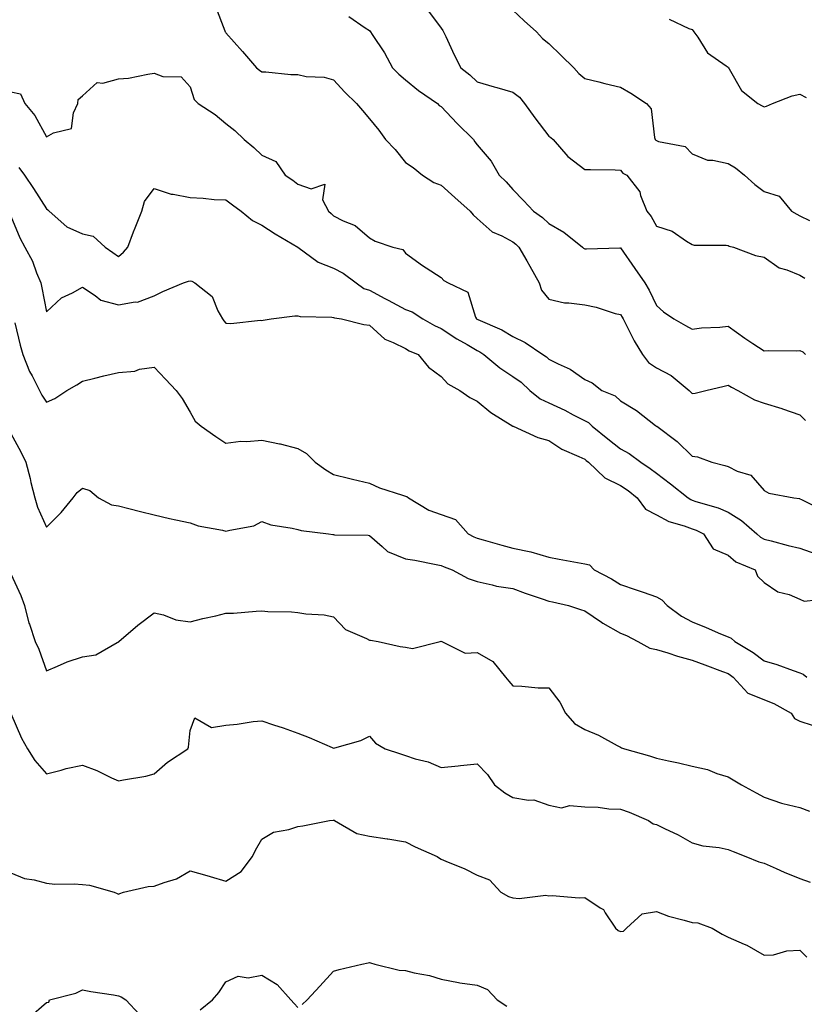
# Model space of a CAD drawing. Units: inches. Extents: x 979043 to 981683, y 7258298 to 7260938.
# Drawn here: x 979711 to 979929, y 7258951 to 7259225 of the extents above; entities that cross this region are included whole.
import ezdxf

# ---------------------------------------------------------------- set-up
doc = ezdxf.new("R2010")
doc.units = ezdxf.units.IN
doc.header["$MEASUREMENT"] = 0
doc.layers.add('Contour_97907258', color=7, linetype='Continuous', true_color=0xf34090)

msp = doc.modelspace()

# ---------------------------------------------------------------- linework, layer by layer
at = {"layer": 'Contour_97907258'}
for points in [[(979765.17, 7259229.04, 3139), (979767.7, 7259222.27, 3139), (979767.83, 7259221.92, 3139), (979767.94, 7259221.81, 3139), (979768.05, 7259221.67, 3139), (979772.63, 7259216.5, 3139), (979776.54, 7259211.92, 3139), (979777.39, 7259211.26, 3139), (979778.05, 7259210.83, 3139), (979779.17, 7259210.8, 3139), (979786.17, 7259210.05, 3139), (979788.05, 7259210, 3139), (979790.44, 7259209.53, 3139), (979795.45, 7259209.32, 3139), (979798.05, 7259208.56, 3139), (979801.22, 7259205.09, 3139), (979804.45, 7259201.92, 3139), (979806.12, 7259199.99, 3139), (979808.05, 7259197.66, 3139), (979810.63, 7259194.5, 3139), (979812.5, 7259191.92, 3139), (979815.24, 7259189.11, 3139), (979818.05, 7259185.5, 3139), (979820.23, 7259184.1, 3139), (979822.83, 7259181.92, 3139), (979826.01, 7259179.88, 3139), (979828.05, 7259179.16, 3139), (979831.89, 7259175.76, 3139), (979836.16, 7259171.92, 3139), (979837, 7259170.87, 3139), (979838.05, 7259169.91, 3139), (979842.29, 7259166.16, 3139), (979844.94, 7259165.03, 3139), (979848.05, 7259163.35, 3139), (979848.87, 7259162.74, 3139), (979849.73, 7259161.92, 3139), (979851.94, 7259158.03, 3139), (979852.75, 7259156.62, 3139), (979855.36, 7259151.92, 3139), (979856.02, 7259149.89, 3139), (979858.05, 7259147.37, 3139), (979862.44, 7259146.31, 3139), (979863.58, 7259146.39, 3139), (979868.05, 7259145.75, 3139), (979871.27, 7259145.14, 3139), (979876.55, 7259143.42, 3139), (979878.05, 7259143.07, 3139), (979878.51, 7259142.38, 3139), (979878.74, 7259141.92, 3139), (979879.53, 7259140.44, 3139), (979881.88, 7259135.75, 3139), (979884.18, 7259131.92, 3139), (979885.82, 7259129.69, 3139), (979888.05, 7259128.24, 3139), (979892.17, 7259126.04, 3139), (979897.2, 7259121.92, 3139), (979897.6, 7259121.47, 3139), (979898.05, 7259121.03, 3139), (979898.84, 7259121.13, 3139), (979901.77, 7259121.92, 3139), (979906.89, 7259123.08, 3139), (979908.05, 7259123.34, 3139), (979908.93, 7259122.8, 3139), (979910.78, 7259121.92, 3139), (979915.38, 7259119.25, 3139), (979918.05, 7259118.4, 3139), (979923, 7259116.87, 3139), (979923.16, 7259116.81, 3139), (979928.05, 7259115.08, 3139), (979929.62, 7259113.49, 3139)], [(979802.34, 7259226.21, 3140), (979806.88, 7259223.09, 3140), (979808.05, 7259222.33, 3140), (979808.21, 7259222.08, 3140), (979808.32, 7259221.92, 3140), (979808.81, 7259221.16, 3140), (979812.2, 7259216.07, 3140), (979814.5, 7259211.92, 3140), (979816.23, 7259210.1, 3140), (979818.05, 7259208.59, 3140), (979821.74, 7259205.61, 3140), (979827.01, 7259201.92, 3140), (979827.52, 7259201.39, 3140), (979828.05, 7259201.08, 3140), (979832.52, 7259196.39, 3140), (979837.04, 7259191.92, 3140), (979837.42, 7259191.3, 3140), (979838.05, 7259190.38, 3140), (979841.99, 7259185.86, 3140), (979844.21, 7259181.92, 3140), (979846.19, 7259180.06, 3140), (979848.05, 7259177.97, 3140), (979850.99, 7259174.86, 3140), (979853.82, 7259171.92, 3140), (979856.29, 7259170.16, 3140), (979858.05, 7259168.49, 3140), (979862.21, 7259166.08, 3140), (979867.4, 7259161.92, 3140), (979867.74, 7259161.61, 3140), (979868.05, 7259161.42, 3140), (979868.57, 7259161.4, 3140), (979877.8, 7259161.67, 3140), (979878.05, 7259161.66, 3140), (979882.02, 7259155.89, 3140), (979884.8, 7259151.92, 3140), (979886.06, 7259149.93, 3140), (979888.05, 7259145.64, 3140), (979890.01, 7259143.88, 3140), (979892.88, 7259141.92, 3140), (979896.19, 7259140.06, 3140), (979898.05, 7259138.98, 3140), (979900.63, 7259139.34, 3140), (979905.72, 7259139.59, 3140), (979908.05, 7259139.86, 3140), (979912.65, 7259136.52, 3140), (979914.94, 7259135.03, 3140), (979918.05, 7259132.96, 3140), (979919.16, 7259133.03, 3140), (979926.97, 7259133, 3140), (979928.05, 7259133.08, 3140), (979928.84, 7259132.71, 3140), (979929.6, 7259131.92, 3140)], [(979824.19, 7259228.06, 3141), (979828.05, 7259222.96, 3141), (979828.49, 7259222.36, 3141), (979828.73, 7259221.92, 3141), (979829.35, 7259220.62, 3141), (979831.69, 7259215.56, 3141), (979833.51, 7259211.92, 3141), (979836.04, 7259209.91, 3141), (979838.05, 7259208, 3141), (979842.77, 7259206.64, 3141), (979843.56, 7259206.41, 3141), (979848.05, 7259205.12, 3141), (979849.88, 7259203.75, 3141), (979851.27, 7259201.92, 3141), (979854.12, 7259197.99, 3141), (979858.05, 7259192.88, 3141), (979858.6, 7259192.47, 3141), (979859.23, 7259191.92, 3141), (979863.31, 7259187.18, 3141), (979868.05, 7259183.55, 3141), (979869.67, 7259183.54, 3141), (979876.56, 7259183.41, 3141), (979878.05, 7259183.4, 3141), (979878.67, 7259182.55, 3141), (979879.76, 7259181.92, 3141), (979883.43, 7259177.3, 3141), (979883.64, 7259176.33, 3141), (979885.41, 7259171.92, 3141), (979886.53, 7259170.4, 3141), (979888.05, 7259167.75, 3141), (979892.45, 7259166.32, 3141), (979896.44, 7259163.53, 3141), (979898.05, 7259162.59, 3141), (979898.54, 7259162.41, 3141), (979907.5, 7259162.47, 3141), (979908.05, 7259162.35, 3141), (979908.32, 7259162.19, 3141), (979909.55, 7259161.92, 3141), (979915.67, 7259159.54, 3141), (979918.05, 7259159.07, 3141), (979922.26, 7259156.13, 3141), (979924.38, 7259155.59, 3141), (979928.05, 7259154.09, 3141), (979929.37, 7259153.24, 3141)], [(979848.05, 7259227.96, 3142), (979851.14, 7259225.01, 3142), (979854.58, 7259221.92, 3142), (979856.25, 7259220.12, 3142), (979858.05, 7259218.65, 3142), (979861.45, 7259215.32, 3142), (979865.02, 7259211.92, 3142), (979866.44, 7259210.31, 3142), (979868.05, 7259208.95, 3142), (979871.99, 7259207.98, 3142), (979873.66, 7259207.53, 3142), (979878.05, 7259206.53, 3142), (979880.93, 7259204.8, 3142), (979885.31, 7259201.92, 3142), (979886.6, 7259200.47, 3142), (979887.49, 7259192.48, 3142), (979887.7, 7259191.92, 3142), (979887.85, 7259191.72, 3142), (979888.05, 7259191.6, 3142), (979888.62, 7259191.35, 3142), (979896.08, 7259189.95, 3142), (979898.05, 7259187.95, 3142), (979902.31, 7259186.18, 3142), (979903.8, 7259186.17, 3142), (979908.05, 7259185.19, 3142), (979910.12, 7259183.99, 3142), (979912.63, 7259181.92, 3142), (979915.5, 7259179.37, 3142), (979918.05, 7259177.4, 3142), (979922.21, 7259176.08, 3142), (979925.68, 7259171.92, 3142), (979927.2, 7259171.07, 3142), (979928.05, 7259170.6, 3142), (979930.69, 7259169.28, 3142)], [(979891.57, 7259225.44, 3143), (979897.1, 7259222.87, 3143), (979898.05, 7259222.56, 3143), (979898.31, 7259222.18, 3143), (979898.47, 7259221.92, 3143), (979899.54, 7259220.43, 3143), (979902.25, 7259216.12, 3143), (979907.5, 7259212.47, 3143), (979908.05, 7259212.05, 3143), (979908.16, 7259211.92, 3143), (979908.36, 7259211.61, 3143), (979911.72, 7259205.59, 3143), (979916.33, 7259201.92, 3143), (979917.48, 7259201.35, 3143), (979918.05, 7259201.01, 3143), (979918.73, 7259201.24, 3143), (979920.38, 7259201.92, 3143), (979925.92, 7259204.05, 3143), (979928.05, 7259204.57, 3143), (979929.76, 7259203.63, 3143)], [(979708.05, 7259205.2, 3138), (979710.75, 7259204.62, 3138), (979712, 7259201.92, 3138), (979714.74, 7259198.61, 3138), (979718.05, 7259192.7, 3138), (979719.94, 7259193.81, 3138), (979725, 7259194.97, 3138), (979725.51, 7259199.38, 3138), (979726.79, 7259201.92, 3138), (979726.89, 7259203.08, 3138), (979728.05, 7259204.12, 3138), (979732.15, 7259207.82, 3138), (979733.76, 7259207.63, 3138), (979738.05, 7259208.8, 3138), (979740.92, 7259209.05, 3138), (979746.31, 7259210.18, 3138), (979748.05, 7259210.38, 3138), (979750.44, 7259209.53, 3138), (979755.57, 7259209.44, 3138), (979758.05, 7259206.64, 3138), (979759.18, 7259203.05, 3138), (979760.34, 7259201.92, 3138), (979764.99, 7259198.86, 3138), (979768.05, 7259196.39, 3138), (979770.52, 7259194.39, 3138), (979773.11, 7259191.92, 3138), (979775.8, 7259189.67, 3138), (979778.05, 7259187.5, 3138), (979781.93, 7259185.8, 3138), (979784.54, 7259181.92, 3138), (979786.66, 7259180.53, 3138), (979788.05, 7259179.5, 3138), (979791.84, 7259178.13, 3138), (979795.58, 7259179.45, 3138), (979794.93, 7259175.04, 3138), (979796.59, 7259171.92, 3138), (979797.41, 7259171.28, 3138), (979798.05, 7259170.62, 3138), (979800.76, 7259169.21, 3138), (979804.03, 7259167.9, 3138), (979808.05, 7259164.46, 3138), (979809.64, 7259163.51, 3138), (979814.58, 7259161.92, 3138), (979817.36, 7259161.23, 3138), (979818.05, 7259160.19, 3138), (979822.87, 7259156.74, 3138), (979823.84, 7259156.13, 3138), (979828.05, 7259153.39, 3138), (979828.74, 7259152.61, 3138), (979830.01, 7259151.92, 3138), (979835.47, 7259149.34, 3138), (979837.61, 7259142.36, 3138), (979837.85, 7259141.92, 3138), (979837.97, 7259141.84, 3138), (979838.28, 7259141.69, 3138), (979844.98, 7259138.85, 3138), (979848.05, 7259136.93, 3138), (979851.43, 7259135.3, 3138), (979856.41, 7259131.92, 3138), (979857.4, 7259131.27, 3138), (979858.05, 7259130.67, 3138), (979860.63, 7259129.34, 3138), (979864, 7259127.87, 3138), (979868.05, 7259124.98, 3138), (979870.13, 7259124, 3138), (979872.86, 7259121.92, 3138), (979876.54, 7259120.41, 3138), (979878.05, 7259119.02, 3138), (979882.46, 7259116.33, 3138), (979887.82, 7259112.15, 3138), (979888.05, 7259111.98, 3138), (979888.11, 7259111.92, 3138), (979893.8, 7259107.67, 3138), (979898.05, 7259103.6, 3138), (979899.51, 7259103.38, 3138), (979903.46, 7259101.92, 3138), (979907.15, 7259101.02, 3138), (979908.05, 7259100.68, 3138), (979910.54, 7259099.43, 3138), (979914.39, 7259098.26, 3138), (979918.05, 7259094.02, 3138), (979919.38, 7259093.25, 3138), (979926.39, 7259091.92, 3138), (979927.88, 7259091.75, 3138), (979928.05, 7259091.71, 3138), (979928.48, 7259091.49, 3138), (979934.53, 7259088.4, 3138)], [(979710.28, 7259184.15, 3137), (979711.84, 7259181.92, 3137), (979714.42, 7259178.29, 3137), (979718.05, 7259172.62, 3137), (979718.42, 7259172.29, 3137), (979718.75, 7259171.92, 3137), (979723.72, 7259167.59, 3137), (979728.05, 7259165.56, 3137), (979731.04, 7259164.91, 3137), (979734.4, 7259161.92, 3137), (979736.53, 7259160.4, 3137), (979738.05, 7259159.25, 3137), (979739.52, 7259160.45, 3137), (979740.67, 7259161.92, 3137), (979742.3, 7259166.17, 3137), (979742.7, 7259167.27, 3137), (979744.57, 7259171.92, 3137), (979745.34, 7259174.63, 3137), (979748.05, 7259178.24, 3137), (979752.75, 7259176.62, 3137), (979753.34, 7259176.63, 3137), (979758.05, 7259175.69, 3137), (979761.67, 7259175.54, 3137), (979764.75, 7259175.22, 3137), (979768.05, 7259175.06, 3137), (979769.83, 7259173.7, 3137), (979772.26, 7259171.92, 3137), (979775.42, 7259169.29, 3137), (979778.05, 7259168.02, 3137), (979781.77, 7259165.64, 3137), (979788.05, 7259161.91, 3137), (979788.08, 7259161.89, 3137), (979793.79, 7259157.66, 3137), (979798.05, 7259155.98, 3137), (979800.75, 7259154.62, 3137), (979804.31, 7259151.92, 3137), (979806.51, 7259150.38, 3137), (979808.05, 7259149.89, 3137), (979812.37, 7259147.6, 3137), (979813.26, 7259147.13, 3137), (979818.05, 7259144.47, 3137), (979819.96, 7259143.83, 3137), (979822.95, 7259141.92, 3137), (979826.16, 7259140.03, 3137), (979828.05, 7259139.15, 3137), (979832.42, 7259136.3, 3137), (979835.28, 7259134.69, 3137), (979838.05, 7259133.07, 3137), (979838.82, 7259132.69, 3137), (979839.97, 7259131.92, 3137), (979844.35, 7259128.22, 3137), (979848.05, 7259125.78, 3137), (979850.32, 7259124.19, 3137), (979852.79, 7259121.92, 3137), (979855.67, 7259119.54, 3137), (979858.05, 7259118.48, 3137), (979862.53, 7259116.4, 3137), (979864.83, 7259115.14, 3137), (979869.06, 7259112.93, 3137), (979870.11, 7259111.92, 3137), (979874.52, 7259108.39, 3137), (979878.05, 7259105.63, 3137), (979880.45, 7259104.32, 3137), (979883.67, 7259101.92, 3137), (979886.31, 7259100.18, 3137), (979888.05, 7259098.81, 3137), (979891.99, 7259095.86, 3137), (979896.92, 7259091.92, 3137), (979897.6, 7259091.47, 3137), (979898.05, 7259091.3, 3137), (979899.01, 7259090.96, 3137), (979905.27, 7259089.14, 3137), (979908.05, 7259087.94, 3137), (979911.73, 7259085.6, 3137), (979916.03, 7259081.92, 3137), (979917.09, 7259080.96, 3137), (979918.05, 7259080.46, 3137), (979919.99, 7259079.98, 3137), (979924.81, 7259078.68, 3137), (979928.05, 7259077.91, 3137), (979932.51, 7259076.38, 3137)], [(979708.05, 7259170.55, 3136), (979710.63, 7259164.5, 3136), (979711.96, 7259161.92, 3136), (979714.1, 7259157.97, 3136), (979715.26, 7259154.71, 3136), (979716.44, 7259151.92, 3136), (979716.71, 7259150.58, 3136), (979718.05, 7259143.8, 3136), (979722.2, 7259147.77, 3136), (979725.29, 7259149.16, 3136), (979728.05, 7259150.71, 3136), (979731.59, 7259148.38, 3136), (979733.21, 7259147.08, 3136), (979738.05, 7259145.81, 3136), (979742.77, 7259146.64, 3136), (979743.41, 7259146.56, 3136), (979748.05, 7259148.34, 3136), (979750.41, 7259149.56, 3136), (979756.25, 7259151.92, 3136), (979757.56, 7259152.41, 3136), (979758.05, 7259152.47, 3136), (979758.53, 7259152.4, 3136), (979759.35, 7259151.92, 3136), (979764.24, 7259148.11, 3136), (979765.81, 7259144.16, 3136), (979767.08, 7259141.92, 3136), (979767.42, 7259141.29, 3136), (979768.05, 7259140.66, 3136), (979769.4, 7259140.57, 3136), (979777.64, 7259141.51, 3136), (979778.05, 7259141.47, 3136), (979778.41, 7259141.56, 3136), (979780.62, 7259141.92, 3136), (979787.23, 7259142.74, 3136), (979788.05, 7259142.74, 3136), (979788.71, 7259142.58, 3136), (979797.59, 7259142.38, 3136), (979798.05, 7259142.3, 3136), (979798.29, 7259142.16, 3136), (979800.21, 7259141.92, 3136), (979806.48, 7259140.35, 3136), (979808.05, 7259140.12, 3136), (979812.35, 7259136.22, 3136), (979814.64, 7259135.33, 3136), (979818.05, 7259133.57, 3136), (979819.11, 7259132.98, 3136), (979821.64, 7259131.92, 3136), (979824.51, 7259128.38, 3136), (979828.05, 7259125.82, 3136), (979829.9, 7259123.77, 3136), (979833.25, 7259121.92, 3136), (979836.05, 7259119.92, 3136), (979838.05, 7259118.95, 3136), (979841.86, 7259115.73, 3136), (979848.03, 7259111.94, 3136), (979848.05, 7259111.92, 3136), (979848.07, 7259111.92, 3136), (979854.95, 7259108.82, 3136), (979858.05, 7259107.99, 3136), (979861.64, 7259105.51, 3136), (979866.45, 7259103.52, 3136), (979868.05, 7259102.73, 3136), (979868.5, 7259102.37, 3136), (979869.08, 7259101.92, 3136), (979873.69, 7259097.56, 3136), (979878.05, 7259095.4, 3136), (979880.12, 7259093.99, 3136), (979882.71, 7259091.92, 3136), (979884.95, 7259088.82, 3136), (979888.05, 7259087.23, 3136), (979891.46, 7259085.33, 3136), (979895.79, 7259084.18, 3136), (979898.05, 7259083.31, 3136), (979899.08, 7259082.95, 3136), (979901.17, 7259081.92, 3136), (979903.85, 7259077.72, 3136), (979908.05, 7259075.98, 3136), (979910.22, 7259074.09, 3136), (979915.53, 7259071.92, 3136), (979916.23, 7259070.1, 3136), (979918.05, 7259068.32, 3136), (979921.91, 7259065.78, 3136), (979925.02, 7259064.95, 3136), (979928.05, 7259063.72, 3136), (979929.22, 7259063.09, 3136), (979936.08, 7259063.89, 3136)], [(979709.16, 7259140.81, 3135), (979710.69, 7259134.56, 3135), (979711.44, 7259131.92, 3135), (979713.32, 7259127.19, 3135), (979714.02, 7259125.95, 3135), (979716.06, 7259121.92, 3135), (979716.72, 7259120.59, 3135), (979718.05, 7259118.64, 3135), (979720.33, 7259119.64, 3135), (979723.71, 7259121.92, 3135), (979726.47, 7259123.5, 3135), (979728.05, 7259124.49, 3135), (979731.46, 7259125.33, 3135), (979734.02, 7259125.95, 3135), (979738.05, 7259126.96, 3135), (979742.65, 7259127.32, 3135), (979743.98, 7259127.85, 3135), (979748.05, 7259128.42, 3135), (979751.23, 7259125.1, 3135), (979754.18, 7259121.92, 3135), (979755.83, 7259119.7, 3135), (979758.05, 7259115.81, 3135), (979759.45, 7259113.32, 3135), (979761.17, 7259111.92, 3135), (979765.2, 7259109.07, 3135), (979768.05, 7259107.25, 3135), (979772.16, 7259107.81, 3135), (979773.82, 7259107.69, 3135), (979778.05, 7259108.08, 3135), (979782.96, 7259107.01, 3135), (979783.11, 7259106.98, 3135), (979788.05, 7259105.69, 3135), (979790.45, 7259104.32, 3135), (979792.9, 7259101.92, 3135), (979795.88, 7259099.75, 3135), (979798.05, 7259098.51, 3135), (979802.61, 7259097.36, 3135), (979803.31, 7259097.18, 3135), (979808.05, 7259096.02, 3135), (979810.84, 7259094.71, 3135), (979817.26, 7259092.71, 3135), (979818.05, 7259092.42, 3135), (979818.48, 7259092.35, 3135), (979818.93, 7259091.92, 3135), (979824.61, 7259088.48, 3135), (979828.05, 7259087.32, 3135), (979832.01, 7259085.88, 3135), (979835.53, 7259081.92, 3135), (979837.17, 7259081.04, 3135), (979838.05, 7259080.68, 3135), (979839.75, 7259080.22, 3135), (979844.93, 7259078.8, 3135), (979848.05, 7259077.96, 3135), (979853.05, 7259076.92, 3135), (979858.05, 7259075.43, 3135), (979860.95, 7259074.82, 3135), (979866.05, 7259073.92, 3135), (979868.05, 7259073.53, 3135), (979869.39, 7259073.26, 3135), (979870.72, 7259071.92, 3135), (979875.51, 7259069.38, 3135), (979878.05, 7259067.79, 3135), (979882.42, 7259066.3, 3135), (979884.36, 7259065.61, 3135), (979888.05, 7259064.33, 3135), (979889.59, 7259063.46, 3135), (979891.04, 7259061.92, 3135), (979895.04, 7259058.91, 3135), (979898.05, 7259057.35, 3135), (979901.95, 7259055.82, 3135), (979905.91, 7259054.06, 3135), (979908.05, 7259053.16, 3135), (979908.92, 7259052.79, 3135), (979909.89, 7259051.92, 3135), (979914.98, 7259048.85, 3135), (979918.05, 7259046.47, 3135), (979921.59, 7259045.46, 3135), (979926.2, 7259043.77, 3135), (979928.05, 7259043.16, 3135), (979928.92, 7259042.79, 3135), (979929.93, 7259041.92, 3135)], [(979708.05, 7259109.9, 3134), (979710.9, 7259104.77, 3134), (979712.3, 7259101.92, 3134), (979713.47, 7259097.34, 3134), (979713.69, 7259096.28, 3134), (979714.74, 7259091.92, 3134), (979715.51, 7259089.38, 3134), (979718.05, 7259083.74, 3134), (979722.08, 7259087.89, 3134), (979725.47, 7259091.92, 3134), (979726.55, 7259093.42, 3134), (979728.05, 7259094.64, 3134), (979730.1, 7259093.97, 3134), (979732.47, 7259091.92, 3134), (979736.16, 7259090.03, 3134), (979738.05, 7259089.73, 3134), (979740.98, 7259088.99, 3134), (979744.25, 7259088.12, 3134), (979748.05, 7259087.19, 3134), (979752.35, 7259086.22, 3134), (979754.11, 7259085.86, 3134), (979758.05, 7259085, 3134), (979760.3, 7259084.17, 3134), (979767.05, 7259082.92, 3134), (979768.05, 7259082.63, 3134), (979769.11, 7259082.98, 3134), (979775.81, 7259084.16, 3134), (979778.05, 7259085.33, 3134), (979780.56, 7259084.43, 3134), (979786.46, 7259083.51, 3134), (979788.05, 7259083.09, 3134), (979788.99, 7259082.86, 3134), (979796.65, 7259081.92, 3134), (979797.84, 7259081.71, 3134), (979798.05, 7259081.69, 3134), (979798.31, 7259081.66, 3134), (979807.65, 7259081.52, 3134), (979808.05, 7259081.47, 3134), (979811.6, 7259078.37, 3134), (979813.11, 7259076.98, 3134), (979818.05, 7259074.97, 3134), (979820.68, 7259074.55, 3134), (979826.61, 7259073.36, 3134), (979828.05, 7259073.1, 3134), (979828.84, 7259072.71, 3134), (979831.09, 7259071.92, 3134), (979835.57, 7259069.44, 3134), (979838.05, 7259068.58, 3134), (979842.26, 7259067.71, 3134), (979843.45, 7259067.32, 3134), (979848.05, 7259066.63, 3134), (979851.49, 7259065.36, 3134), (979856.21, 7259063.76, 3134), (979858.05, 7259063.1, 3134), (979859.06, 7259062.93, 3134), (979863.51, 7259061.92, 3134), (979866.9, 7259060.77, 3134), (979868.05, 7259060.47, 3134), (979872.74, 7259057.23, 3134), (979873.1, 7259056.97, 3134), (979878.05, 7259054.22, 3134), (979879.69, 7259053.56, 3134), (979882.85, 7259051.92, 3134), (979886.18, 7259050.05, 3134), (979888.05, 7259049.69, 3134), (979891.26, 7259048.71, 3134), (979893.88, 7259047.75, 3134), (979898.05, 7259046.68, 3134), (979901.51, 7259045.38, 3134), (979906.46, 7259043.51, 3134), (979908.05, 7259042.92, 3134), (979908.66, 7259042.53, 3134), (979909.42, 7259041.92, 3134), (979913.56, 7259037.43, 3134), (979920.75, 7259034.62, 3134), (979925.56, 7259031.92, 3134), (979926.54, 7259030.41, 3134), (979928.05, 7259029.62, 3134), (979931.44, 7259028.53, 3134)], [(979708.05, 7259070.74, 3133), (979710.89, 7259064.76, 3133), (979711.86, 7259061.92, 3133), (979713.14, 7259057.01, 3133), (979713.26, 7259056.71, 3133), (979714.88, 7259051.92, 3133), (979715.85, 7259049.72, 3133), (979718.05, 7259043.71, 3133), (979721.09, 7259044.96, 3133), (979723.76, 7259046.21, 3133), (979728.05, 7259047.65, 3133), (979731.79, 7259048.18, 3133), (979737.76, 7259051.63, 3133), (979738.05, 7259051.71, 3133), (979738.11, 7259051.86, 3133), (979738.19, 7259051.92, 3133), (979743.49, 7259056.48, 3133), (979748.05, 7259059.91, 3133), (979750.66, 7259059.31, 3133), (979754.06, 7259057.93, 3133), (979758.05, 7259057.37, 3133), (979761.63, 7259058.34, 3133), (979765.19, 7259059.06, 3133), (979768.05, 7259059.75, 3133), (979770.14, 7259059.83, 3133), (979776.49, 7259060.36, 3133), (979778.05, 7259060.42, 3133), (979779.71, 7259060.26, 3133), (979786.31, 7259060.18, 3133), (979788.05, 7259059.97, 3133), (979790.34, 7259059.63, 3133), (979795.42, 7259059.29, 3133), (979798.05, 7259058.81, 3133), (979801.4, 7259055.27, 3133), (979807.23, 7259052.74, 3133), (979808.05, 7259052.27, 3133), (979808.38, 7259052.25, 3133), (979810.47, 7259051.92, 3133), (979816.59, 7259050.46, 3133), (979818.05, 7259050.31, 3133), (979820.07, 7259049.9, 3133), (979827.73, 7259051.92, 3133), (979828.01, 7259051.96, 3133), (979828.05, 7259051.96, 3133), (979828.08, 7259051.95, 3133), (979828.22, 7259051.92, 3133), (979834.74, 7259048.61, 3133), (979838.05, 7259048.8, 3133), (979842.42, 7259046.29, 3133), (979845.99, 7259041.92, 3133), (979846.93, 7259040.8, 3133), (979848.05, 7259039.49, 3133), (979850.51, 7259039.46, 3133), (979855.11, 7259038.98, 3133), (979858.05, 7259038.95, 3133), (979861.07, 7259034.94, 3133), (979862.74, 7259031.92, 3133), (979865.16, 7259029.03, 3133), (979868.05, 7259027.33, 3133), (979871.93, 7259025.8, 3133), (979877.13, 7259022.84, 3133), (979878.05, 7259022.37, 3133), (979878.35, 7259022.22, 3133), (979879.14, 7259021.92, 3133), (979886.09, 7259019.96, 3133), (979888.05, 7259019.32, 3133), (979891.38, 7259018.59, 3133), (979894.18, 7259018.05, 3133), (979898.05, 7259017.14, 3133), (979902.28, 7259016.15, 3133), (979904.87, 7259015.1, 3133), (979908.05, 7259014.11, 3133), (979909.45, 7259013.32, 3133), (979911.75, 7259011.92, 3133), (979915.83, 7259009.7, 3133), (979918.05, 7259008.49, 3133), (979922.88, 7259006.75, 3133), (979923.25, 7259006.72, 3133), (979928.05, 7259005.59, 3133), (979930.71, 7259004.58, 3133)], [(979708.05, 7259031.84, 3132), (979711.02, 7259024.89, 3132), (979712.75, 7259021.92, 3132), (979714.78, 7259018.65, 3132), (979718.05, 7259015, 3132), (979722.15, 7259016.02, 3132), (979723.52, 7259016.45, 3132), (979728.05, 7259017.4, 3132), (979732.02, 7259015.89, 3132), (979736.11, 7259013.86, 3132), (979738.05, 7259012.98, 3132), (979739.46, 7259013.33, 3132), (979745.68, 7259014.29, 3132), (979748.05, 7259015.01, 3132), (979751.79, 7259018.18, 3132), (979757.45, 7259021.92, 3132), (979757.58, 7259022.39, 3132), (979758.05, 7259027.07, 3132), (979759.36, 7259030.61, 3132), (979764.04, 7259027.91, 3132), (979768.05, 7259028.56, 3132), (979771.17, 7259028.8, 3132), (979775.67, 7259029.54, 3132), (979778.05, 7259029.76, 3132), (979781.32, 7259028.65, 3132), (979783.96, 7259027.83, 3132), (979788.05, 7259026.3, 3132), (979791.2, 7259025.07, 3132), (979797.69, 7259022.28, 3132), (979798.05, 7259022.13, 3132), (979798.38, 7259022.25, 3132), (979805.68, 7259024.29, 3132), (979808.05, 7259025.49, 3132), (979809.69, 7259023.56, 3132), (979812.47, 7259021.92, 3132), (979816.7, 7259020.57, 3132), (979818.05, 7259020.06, 3132), (979820.8, 7259019.17, 3132), (979824.43, 7259018.3, 3132), (979828.05, 7259016.77, 3132), (979832.78, 7259017.19, 3132), (979833.44, 7259017.31, 3132), (979838.05, 7259017.79, 3132), (979840.91, 7259014.78, 3132), (979842.9, 7259011.92, 3132), (979845.77, 7259009.64, 3132), (979848.05, 7259008.38, 3132), (979852.38, 7259007.59, 3132), (979853.85, 7259007.72, 3132), (979858.05, 7259006.23, 3132), (979861.6, 7259005.47, 3132), (979863.86, 7259006.11, 3132), (979868.05, 7259005.74, 3132), (979871.79, 7259005.66, 3132), (979874.74, 7259005.23, 3132), (979878.05, 7259005.14, 3132), (979880.4, 7259004.27, 3132), (979885.81, 7259001.92, 3132), (979887.16, 7259001.03, 3132), (979888.05, 7259000.8, 3132), (979890.25, 7258999.72, 3132), (979894.09, 7258997.96, 3132), (979898.05, 7258995.74, 3132), (979900.97, 7258994.84, 3132), (979905.53, 7258994.44, 3132), (979908.05, 7258993.88, 3132), (979909.46, 7258993.33, 3132), (979912.95, 7258991.92, 3132), (979916.56, 7258990.43, 3132), (979918.05, 7258990.01, 3132), (979921.42, 7258988.55, 3132), (979923.67, 7258987.54, 3132), (979928.05, 7258985.78, 3132), (979930.92, 7258984.79, 3132)], [(979708.05, 7258987.36, 3131), (979711.87, 7258985.74, 3131), (979714.54, 7258985.43, 3131), (979718.05, 7258984.47, 3131), (979720.36, 7258984.23, 3131), (979725.71, 7258984.26, 3131), (979728.05, 7258984.07, 3131), (979730.04, 7258983.91, 3131), (979736.88, 7258981.92, 3131), (979737.72, 7258981.59, 3131), (979738.05, 7258981.43, 3131), (979738.42, 7258981.55, 3131), (979739.47, 7258981.92, 3131), (979746.4, 7258983.57, 3131), (979748.05, 7258983.6, 3131), (979750.83, 7258984.7, 3131), (979754.3, 7258985.67, 3131), (979758.05, 7258987.88, 3131), (979762.72, 7258986.59, 3131), (979763.66, 7258986.31, 3131), (979768.05, 7258985.06, 3131), (979772.27, 7258987.7, 3131), (979775.4, 7258991.92, 3131), (979776.31, 7258993.66, 3131), (979778.05, 7258996.74, 3131), (979781.31, 7258998.66, 3131), (979785.58, 7258999.45, 3131), (979788.05, 7259000.31, 3131), (979789.47, 7259000.5, 3131), (979796.91, 7259001.92, 3131), (979797.91, 7259002.06, 3131), (979798.05, 7259002.09, 3131), (979798.19, 7259002.06, 3131), (979798.32, 7259001.92, 3131), (979804.49, 7258998.36, 3131), (979808.05, 7258997.57, 3131), (979813, 7258996.87, 3131), (979813.13, 7258996.84, 3131), (979818.05, 7258995.99, 3131), (979820.76, 7258994.63, 3131), (979826.92, 7258991.92, 3131), (979827.56, 7258991.43, 3131), (979828.05, 7258991.19, 3131), (979829.36, 7258990.61, 3131), (979834.62, 7258988.49, 3131), (979838.05, 7258986.74, 3131), (979841.54, 7258985.41, 3131), (979844.68, 7258981.92, 3131), (979846.85, 7258980.72, 3131), (979848.05, 7258980.41, 3131), (979849.75, 7258980.22, 3131), (979857.23, 7258981.1, 3131), (979858.05, 7258980.94, 3131), (979858.97, 7258981, 3131), (979866.54, 7258980.41, 3131), (979868.05, 7258980.47, 3131), (979872.35, 7258977.62, 3131), (979873.28, 7258977.15, 3131), (979873.76, 7258976.21, 3131), (979876.61, 7258971.92, 3131), (979877.42, 7258971.29, 3131), (979878.05, 7258970.98, 3131), (979878.88, 7258971.09, 3131), (979879.67, 7258971.92, 3131), (979884.06, 7258975.91, 3131), (979888.05, 7258976.53, 3131), (979891.43, 7258975.3, 3131), (979895.79, 7258974.18, 3131), (979898.05, 7258973.47, 3131), (979899.55, 7258973.42, 3131), (979903.56, 7258971.92, 3131), (979906.34, 7258970.21, 3131), (979908.05, 7258969.41, 3131), (979912.54, 7258967.43, 3131), (979913.28, 7258967.15, 3131), (979918.05, 7258964.39, 3131), (979920.65, 7258964.52, 3131), (979924.35, 7258965.62, 3131), (979928.05, 7258965.74, 3131), (979930, 7258963.87, 3131)], [(979789.31, 7258950.66, 3130), (979790.7, 7258951.92, 3130), (979794.19, 7258955.78, 3130), (979798.05, 7258959.9, 3130), (979799.56, 7258960.41, 3130), (979805.92, 7258961.92, 3130), (979807.71, 7258962.26, 3130), (979808.05, 7258962.31, 3130), (979808.36, 7258962.23, 3130), (979809.56, 7258961.92, 3130), (979816.34, 7258960.21, 3130), (979818.05, 7258960.12, 3130), (979820.47, 7258959.5, 3130), (979824.82, 7258958.69, 3130), (979828.05, 7258957.66, 3130), (979832.85, 7258956.72, 3130), (979833.26, 7258956.71, 3130), (979838.05, 7258956.01, 3130), (979840.94, 7258954.81, 3130), (979843.62, 7258951.92, 3130), (979846.31, 7258950.18, 3130)], [(979760.86, 7258949.11, 3130), (979764.32, 7258951.92, 3130), (979766.02, 7258953.95, 3130), (979768.05, 7258956.97, 3130), (979771.41, 7258958.56, 3130), (979774.23, 7258958.1, 3130), (979778.05, 7258958.81, 3130), (979782.31, 7258956.18, 3130), (979786.17, 7258951.92, 3130), (979787.06, 7258950.93, 3130), (979788.05, 7258949.82, 3130)], [(979713.05, 7258946.92, 3130), (979718.05, 7258951.21, 3130), (979718.7, 7258951.27, 3130), (979718.87, 7258951.92, 3130), (979726.18, 7258953.79, 3130), (979728.05, 7258954.75, 3130), (979730.37, 7258954.24, 3130), (979736.66, 7258953.31, 3130), (979738.05, 7258953.03, 3130), (979738.87, 7258952.74, 3130), (979740.11, 7258951.92, 3130), (979743.95, 7258947.82, 3130)]]:
    msp.add_polyline3d(points, dxfattribs=at)

doc.saveas('drawing.dxf')
